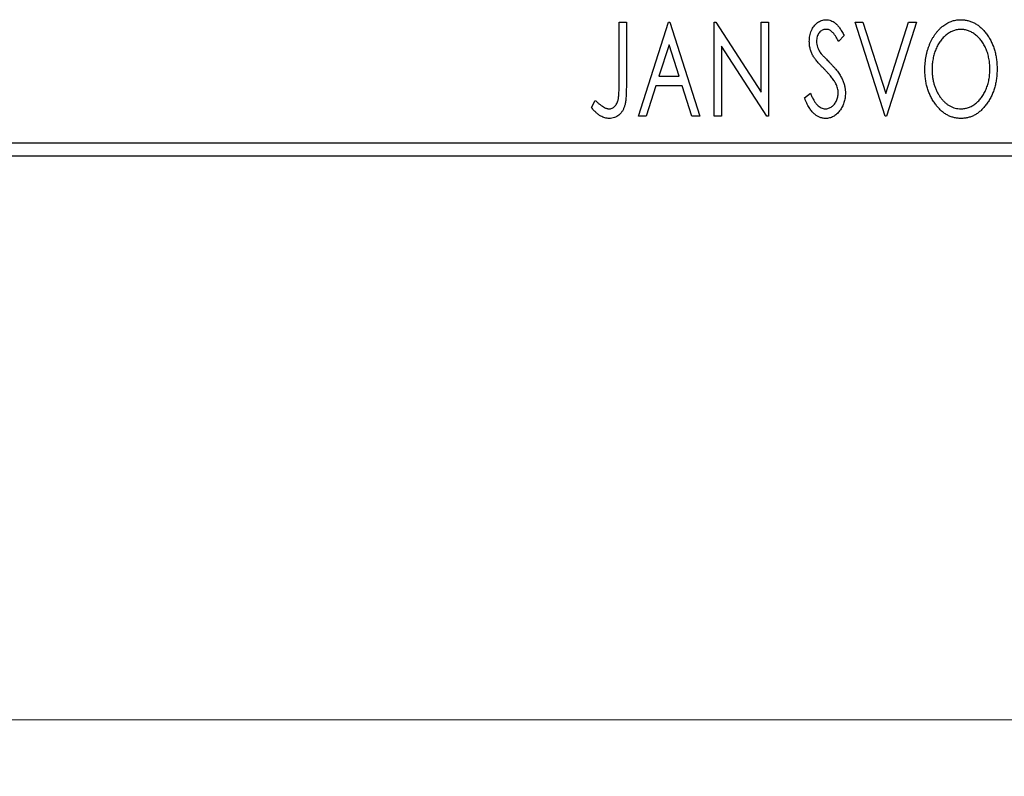
# Model space of a CAD drawing. Units: millimetres. Extents: x 15 to 415, y 5 to 292.
# Drawn here: x 320 to 337, y 175 to 188 of the extents above; entities that cross this region are included whole.
import ezdxf

# ---------------------------------------------------------------- set-up
doc = ezdxf.new("R2010")
doc.units = ezdxf.units.MM
doc.styles.add('SLDTEXTSTYLE0', font='TXT', dxfattribs={"width": 0.75})
doc.dimstyles.new('SLDDIMSTYLE0', dxfattribs={"dimtxt": 3.5, "dimasz": 3.302, "dimexe": 0, "dimexo": 0.0625, "dimgap": 0.875, "dimtad": 1, "dimdec": 0, "dimlfac": 2.1, "dimrnd": 1e-09, "dimzin": 12, "dimdsep": 46, "dimtxsty": 'SLDTEXTSTYLE0', "dimsah": 1, "dimcen": 0.09, "dimadec": 0, "dimazin": 3, "dimtfac": 1, "dimtdec": 0, "dimtofl": 0, "dimtmove": 0, "dimatfit": 3, "dimfxl": 1, "dimfrac": 2, "dimtolj": 1, "dimtzin": 12, "dimarcsym": 0})

# ---------------------------------------------------------------- blocks, each defined once
blk = doc.blocks.new('_D')
at = {"color": 7, "linetype": 'Continuous', "lineweight": 0}
for p, q in [((268.797, 184.508), (268.797, 174.508)), ((346.416, 184.508), (346.416, 174.508)), ((346.416, 175.508), (268.797, 175.508))]:
    blk.add_line(p, q, dxfattribs=at)
at = {"color": 7, "linetype": 'Continuous', "lineweight": 18}
for points in [[(268.797, 175.508), (272.099, 175), (272.099, 176.016)], [(346.416, 175.508), (343.114, 176.016), (343.114, 175)]]:
    blk.add_solid(points, dxfattribs=at)
at = {"color": 7, "linetype": 'Continuous', "lineweight": 18, "insert": (303.727, 180.019), "char_height": 3.5, "attachment_point": 1, "style": 'SLDTEXTSTYLE0'}
blk.add_mtext('163', dxfattribs=at)

msp = doc.modelspace()

# ---------------------------------------------------------------- linework, layer by layer
at = {"color": 7, "linetype": 'Continuous', "lineweight": 25}
for p, q in [((330.3905, 187.8886), (330.5188, 187.8886)), ((330.3905, 186.7798), (330.3905, 187.8886)), ((330.5188, 187.8886), (330.5188, 186.7631)), ((330.7324, 186.2219), (331.2666, 187.8886)), ((331.2666, 187.8886), (331.288, 187.8886)), ((331.288, 187.8886), (331.8222, 186.2219)), ((332.0786, 187.8886), (332.1056, 187.8886)), ((332.0786, 186.2219), (332.0786, 187.8886)), ((332.1056, 187.8886), (332.9119, 186.6456)), ((332.9119, 187.8886), (333.0401, 187.8886)), ((332.9119, 186.6456), (332.9119, 187.8886)), ((333.0401, 187.8886), (333.0401, 186.2219)), ((334.5786, 187.8886), (334.7181, 187.8886)), ((335.1128, 186.2219), (334.5786, 187.8886)), ((334.7181, 187.8886), (335.1235, 186.6242)), ((335.1235, 186.6242), (335.5288, 187.8886)), ((335.6683, 187.8886), (335.1341, 186.2219)), ((335.5288, 187.8886), (335.6683, 187.8886)), ((334.3863, 187.6492), (334.2861, 187.5467)), ((331.277, 187.4866), (331.098, 186.927)), ((331.4566, 186.927), (331.277, 187.4866)), ((332.2068, 187.4619), (332.2068, 186.2219)), ((333.0111, 186.2219), (332.2068, 187.4619)), ((331.098, 186.927), (331.4566, 186.927)), ((331.0433, 186.7561), (330.872, 186.2219)), ((331.5113, 186.7561), (331.0433, 186.7561)), ((331.6826, 186.2219), (331.5113, 186.7561)), ((329.8991, 186.3715), (329.9642, 186.4997)), ((333.6811, 186.5434), (333.7853, 186.6279)), ((330.872, 186.2219), (330.7324, 186.2219)), ((331.8222, 186.2219), (331.6826, 186.2219)), ((332.2068, 186.2219), (332.0786, 186.2219)), ((333.0401, 186.2219), (333.0111, 186.2219)), ((335.1341, 186.2219), (335.1128, 186.2219)), ((268.7971, 185.7457), (346.4162, 185.7457)), ((346.4162, 185.5076), (268.7971, 185.5076))]:
    msp.add_line(p, q, dxfattribs=at)
for points, knots in [([(333.7666, 187.5424), (333.767, 187.56), (333.7678, 187.5947), (333.7754, 187.6455), (333.7874, 187.6939), (333.8039, 187.7395), (333.825, 187.7817), (333.8498, 187.8197), (333.8794, 187.8524), (333.9119, 187.8806), (333.9477, 187.9028), (333.985, 187.9198), (334.0243, 187.9292), (334.051, 187.9306), (334.0644, 187.9313)], [0, 0, 0, 0, 0.0970748, 0.1913439, 0.2824507, 0.371966, 0.4584327, 0.5416784, 0.6216558, 0.7008806, 0.7783697, 0.8528441, 0.9260892, 1, 1, 1, 1]), ([(334.0644, 187.9313), (334.0787, 187.9306), (334.1074, 187.9293), (334.1494, 187.9173), (334.1896, 187.8978), (334.2216, 187.8759), (334.2465, 187.8539), (334.266, 187.8342), (334.2851, 187.8108), (334.3054, 187.7849), (334.3251, 187.7553), (334.3457, 187.723), (334.3658, 187.6871), (334.3793, 187.6621), (334.3863, 187.6492)], [0, 0, 0, 0, 0.0950317, 0.1901411, 0.2877434, 0.390948, 0.4470343, 0.5082337, 0.5749101, 0.6477029, 0.7264879, 0.8112483, 0.9023557, 1, 1, 1, 1]), ([(335.8179, 187.0479), (335.8182, 187.0677), (335.8187, 187.107), (335.8228, 187.1655), (335.8294, 187.223), (335.8389, 187.2794), (335.8503, 187.3347), (335.8653, 187.3888), (335.882, 187.442), (335.9023, 187.4935), (335.9239, 187.5435), (335.9485, 187.5905), (335.9744, 187.635), (336.0022, 187.6767), (336.0324, 187.7153), (336.0641, 187.7516), (336.0978, 187.7851), (336.1336, 187.8153), (336.1703, 187.8428), (336.2083, 187.8661), (336.2468, 187.8864), (336.2862, 187.9027), (336.3262, 187.9156), (336.3672, 187.9244), (336.4088, 187.9305), (336.4369, 187.931), (336.4509, 187.9313)], [0, 0, 0, 0, 0.0494916, 0.0982509, 0.1463843, 0.194002, 0.240888, 0.2875509, 0.3339665, 0.3801676, 0.4257212, 0.4698566, 0.5127158, 0.5541933, 0.5950051, 0.6349877, 0.674496, 0.713541, 0.7519022, 0.7888516, 0.8249077, 0.860424, 0.8951483, 0.9298815, 0.9649479, 1, 1, 1, 1]), ([(336.4509, 187.9313), (336.4736, 187.9305), (336.5181, 187.929), (336.5837, 187.9171), (336.646, 187.8967), (336.7061, 187.8694), (336.7627, 187.8331), (336.8166, 187.7893), (336.8674, 187.7374), (336.9149, 187.6784), (336.9583, 187.6138), (336.9963, 187.5449), (337.0283, 187.4723), (337.0549, 187.3961), (337.0751, 187.3162), (337.0894, 187.2326), (337.0982, 187.1455), (337.0994, 187.0861), (337.1, 187.0559)], [0, 0, 0, 0, 0.0561311, 0.1105447, 0.1644907, 0.2185862, 0.2737983, 0.3307026, 0.3904289, 0.4536263, 0.5184695, 0.583082, 0.6485794, 0.7149233, 0.7830084, 0.8527563, 0.9251557, 1, 1, 1, 1]), ([(334.0628, 187.7604), (334.0509, 187.7598), (334.0275, 187.7586), (333.9946, 187.7462), (333.9654, 187.7264), (333.9404, 187.6997), (333.9201, 187.6675), (333.9052, 187.6313), (333.8965, 187.5914), (333.8954, 187.5637), (333.8948, 187.5494)], [0, 0, 0, 0, 0.1184078, 0.2319401, 0.3456516, 0.4682545, 0.5946307, 0.7231764, 0.8574296, 1, 1, 1, 1]), ([(334.2861, 187.5467), (334.2805, 187.5572), (334.2697, 187.5773), (334.2533, 187.6057), (334.2377, 187.6315), (334.2226, 187.6542), (334.2083, 187.6743), (334.1947, 187.6919), (334.1814, 187.7064), (334.1651, 187.722), (334.1446, 187.7374), (334.1184, 187.7508), (334.0909, 187.7587), (334.0722, 187.7598), (334.0628, 187.7604)], [0, 0, 0, 0, 0.1097607, 0.210457, 0.3030439, 0.386733, 0.4624946, 0.5304581, 0.5914886, 0.6437614, 0.7383907, 0.8269775, 0.9133974, 1, 1, 1, 1]), ([(336.4566, 187.7604), (336.4454, 187.7602), (336.4232, 187.7598), (336.3901, 187.7547), (336.3575, 187.7475), (336.3252, 187.7371), (336.2936, 187.7232), (336.2621, 187.7069), (336.2313, 187.6873), (336.2011, 187.665), (336.1717, 187.6406), (336.1444, 187.6132), (336.1183, 187.5843), (336.0939, 187.5531), (336.0712, 187.52), (336.05, 187.4848), (336.0307, 187.4474), (336.0071, 187.3947), (335.9824, 187.325), (335.9616, 187.2369), (335.9485, 187.1442), (335.9469, 187.0809), (335.9461, 187.0486)], [0, 0, 0, 0, 0.0345403, 0.0690479, 0.1033755, 0.1381923, 0.1739026, 0.2104877, 0.2480226, 0.2870235, 0.3267056, 0.3664852, 0.406812, 0.4476159, 0.4890671, 0.531328, 0.5748578, 0.6195021, 0.7103224, 0.8036588, 0.8998126, 1, 1, 1, 1]), ([(336.9717, 187.0562), (336.9716, 187.0724), (336.9713, 187.1044), (336.9676, 187.1517), (336.9629, 187.198), (336.9555, 187.243), (336.9458, 187.2868), (336.9341, 187.3293), (336.9204, 187.3708), (336.9048, 187.4111), (336.8871, 187.4497), (336.8678, 187.4865), (336.8467, 187.5213), (336.824, 187.5541), (336.7996, 187.585), (336.7731, 187.6136), (336.7454, 187.6406), (336.7157, 187.665), (336.6853, 187.6873), (336.6541, 187.7069), (336.6223, 187.7232), (336.5902, 187.7372), (336.5573, 187.7475), (336.5242, 187.7547), (336.4906, 187.7598), (336.468, 187.7602), (336.4566, 187.7604)], [0, 0, 0, 0, 0.0501967, 0.0994661, 0.1475107, 0.194852, 0.2412901, 0.2868849, 0.3320877, 0.3770155, 0.4211564, 0.4641967, 0.5062816, 0.547566, 0.5882145, 0.6286324, 0.6685313, 0.708592, 0.7479832, 0.7859183, 0.8229149, 0.8590449, 0.8946202, 0.929721, 0.9646696, 1, 1, 1, 1]), ([(333.8948, 187.5494), (333.8957, 187.5316), (333.8975, 187.4961), (333.9081, 187.4523), (333.9213, 187.4175), (333.9354, 187.3906), (333.952, 187.3622), (333.9653, 187.3437), (333.9723, 187.334)], [0, 0, 0, 0, 0.2285306, 0.4568097, 0.5765258, 0.7065777, 0.8466134, 1, 1, 1, 1]), ([(333.8324, 187.2886), (333.8223, 187.3083), (333.8021, 187.3475), (333.7818, 187.4104), (333.7687, 187.4756), (333.7673, 187.5199), (333.7666, 187.5424)], [0, 0, 0, 0, 0.2502772, 0.4985665, 0.7462313, 1, 1, 1, 1]), ([(334.025, 187.0619), (334.0126, 187.0744), (333.9888, 187.0983), (333.956, 187.134), (333.926, 187.1661), (333.9003, 187.196), (333.878, 187.2229), (333.859, 187.2468), (333.8443, 187.2686), (333.8361, 187.2823), (333.8324, 187.2886)], [0, 0, 0, 0, 0.1773563, 0.3397571, 0.4871564, 0.6189278, 0.7366281, 0.8387592, 0.9266456, 1, 1, 1, 1]), ([(333.9723, 187.334), (333.9748, 187.3308), (333.9808, 187.323), (333.9923, 187.3106), (334.0068, 187.2945), (334.025, 187.2756), (334.0464, 187.253), (334.0716, 187.2278), (334.0999, 187.199), (334.12, 187.1788), (334.1305, 187.1681)], [0, 0, 0, 0, 0.0538735, 0.1280902, 0.2208097, 0.3371504, 0.472011, 0.6274237, 0.80342, 1, 1, 1, 1]), ([(334.2374, 186.7962), (334.2321, 186.8057), (334.2212, 186.8255), (334.202, 186.8552), (334.1798, 186.8863), (334.155, 186.9189), (334.1266, 186.9527), (334.0956, 186.988), (334.0616, 187.0248), (334.0374, 187.0493), (334.025, 187.0619)], [0, 0, 0, 0, 0.0954913, 0.1988784, 0.310435, 0.4311541, 0.5596598, 0.6976038, 0.8443511, 1, 1, 1, 1]), ([(334.1305, 187.1681), (334.1433, 187.1549), (334.1681, 187.1293), (334.2032, 187.0908), (334.2354, 187.0535), (334.264, 187.0171), (334.2899, 186.982), (334.3127, 186.948), (334.3321, 186.9149), (334.3537, 186.8727), (334.3749, 186.8203), (334.3941, 186.7572), (334.4055, 186.6937), (334.4069, 186.6513), (334.4076, 186.6302)], [0, 0, 0, 0, 0.0884709, 0.1720727, 0.2512661, 0.3258043, 0.3957073, 0.46152, 0.5231185, 0.5809823, 0.6900491, 0.7953609, 0.8983621, 1, 1, 1, 1]), ([(336.4609, 186.1792), (336.4387, 186.1799), (336.395, 186.1813), (336.3309, 186.194), (336.2693, 186.2136), (336.2104, 186.2417), (336.1543, 186.2777), (336.101, 186.322), (336.0502, 186.3739), (336.0029, 186.4332), (335.9595, 186.4976), (335.9216, 186.5665), (335.8895, 186.6387), (335.8636, 186.7143), (335.8426, 186.7928), (335.8286, 186.875), (335.8196, 186.9603), (335.8185, 187.0184), (335.8179, 187.0479)], [0, 0, 0, 0, 0.0556061, 0.109544, 0.1631738, 0.2171968, 0.2725175, 0.3299793, 0.3905309, 0.454216, 0.5197393, 0.5850295, 0.6509588, 0.7173801, 0.7851694, 0.8545496, 0.9260433, 1, 1, 1, 1]), ([(335.9461, 187.0486), (335.9465, 187.0245), (335.9474, 186.9773), (335.9546, 186.908), (335.9662, 186.8416), (335.9826, 186.7779), (336.0035, 186.717), (336.0293, 186.659), (336.0599, 186.604), (336.0946, 186.5524), (336.1326, 186.5052), (336.1731, 186.464), (336.2153, 186.4288), (336.2598, 186.4002), (336.306, 186.3774), (336.3547, 186.3619), (336.405, 186.3516), (336.4393, 186.3506), (336.4566, 186.3501)], [0, 0, 0, 0, 0.0753643, 0.147921, 0.2180392, 0.286465, 0.353628, 0.4196634, 0.4850688, 0.550645, 0.6143665, 0.6745356, 0.7315093, 0.7862592, 0.8397554, 0.892579, 0.9458565, 1, 1, 1, 1]), ([(336.4566, 186.3501), (336.4683, 186.3503), (336.4914, 186.3508), (336.5258, 186.3554), (336.5595, 186.3626), (336.5925, 186.3732), (336.6248, 186.3862), (336.6568, 186.4017), (336.6875, 186.4212), (336.7179, 186.4426), (336.7467, 186.4672), (336.7746, 186.4933), (336.8002, 186.5224), (336.8247, 186.5529), (336.847, 186.586), (336.8682, 186.6208), (336.8871, 186.6583), (336.9109, 186.7108), (336.9352, 186.7807), (336.9568, 186.8685), (336.9692, 186.961), (336.9709, 187.024), (336.9717, 187.0562)], [0, 0, 0, 0, 0.0362138, 0.0716518, 0.107277, 0.1427016, 0.1787329, 0.2152619, 0.2525615, 0.291103, 0.330244, 0.3697354, 0.4095189, 0.4499951, 0.4909091, 0.5331107, 0.5761152, 0.6206969, 0.7117148, 0.8046664, 0.9002973, 1, 1, 1, 1]), ([(337.1, 187.0559), (337.0994, 187.0259), (337.0982, 186.967), (337.0893, 186.8804), (337.0751, 186.7973), (337.0548, 186.7175), (337.0283, 186.6413), (336.9966, 186.5684), (336.9588, 186.4991), (336.9153, 186.4342), (336.8681, 186.3748), (336.8178, 186.3226), (336.765, 186.278), (336.709, 186.2421), (336.6508, 186.2136), (336.5896, 186.194), (336.5261, 186.1814), (336.4828, 186.1799), (336.4609, 186.1792)], [0, 0, 0, 0, 0.07482332, 0.1471867, 0.21715888, 0.28546103, 0.35254156, 0.41839484, 0.48395642, 0.54949384, 0.61318513, 0.67314835, 0.73038356, 0.78528729, 0.83900066, 0.89192408, 0.94541035, 1, 1, 1, 1]), ([(330.2126, 186.3501), (330.2215, 186.3506), (330.2392, 186.3516), (330.2648, 186.3601), (330.2892, 186.3735), (330.3116, 186.3924), (330.3324, 186.4151), (330.3493, 186.4424), (330.3635, 186.4726), (330.3721, 186.501), (330.3773, 186.5271), (330.3809, 186.551), (330.3837, 186.5791), (330.3865, 186.6113), (330.3884, 186.6476), (330.3897, 186.688), (330.3903, 186.7325), (330.3905, 186.7635), (330.3905, 186.7798)], [0, 0, 0, 0, 0.0514304, 0.1030522, 0.1555203, 0.2125772, 0.2726604, 0.3341106, 0.3984392, 0.4668695, 0.5058665, 0.5530424, 0.6077611, 0.6701563, 0.7408631, 0.8192782, 0.9054328, 1, 1, 1, 1]), ([(330.5188, 186.7631), (330.5188, 186.7423), (330.5188, 186.7023), (330.5169, 186.6448), (330.5148, 186.5922), (330.5114, 186.5446), (330.5072, 186.5019), (330.5018, 186.4641), (330.4962, 186.4311), (330.4863, 186.3945), (330.4717, 186.3541), (330.449, 186.3104), (330.4206, 186.2721), (330.3877, 186.2388), (330.3499, 186.212), (330.3079, 186.1928), (330.2621, 186.181), (330.2303, 186.1798), (330.2139, 186.1792)], [0, 0, 0, 0, 0.0838991, 0.1610998, 0.2320564, 0.2959227, 0.3536456, 0.404849, 0.4499937, 0.4885177, 0.5573606, 0.6227853, 0.6863167, 0.7491312, 0.8106227, 0.8718518, 0.9343112, 1, 1, 1, 1]), ([(334.2794, 186.6326), (334.2789, 186.6464), (334.2777, 186.6743), (334.27, 186.7158), (334.2564, 186.7567), (334.2438, 186.7828), (334.2374, 186.7962)], [0, 0, 0, 0, 0.24329616, 0.49022876, 0.73975601, 1, 1, 1, 1]), ([(329.9642, 186.4997), (329.9799, 186.4857), (330.0092, 186.4595), (330.0527, 186.4251), (330.0912, 186.3962), (330.1168, 186.3811), (330.1285, 186.3741)], [0, 0, 0, 0, 0.3039048, 0.5700153, 0.8031449, 1, 1, 1, 1]), ([(334.0557, 186.1792), (334.0464, 186.1794), (334.0279, 186.1799), (334.0006, 186.1842), (333.9737, 186.1903), (333.9477, 186.1999), (333.9222, 186.2115), (333.8976, 186.2262), (333.8736, 186.2432), (333.8501, 186.263), (333.8271, 186.286), (333.8049, 186.3124), (333.7831, 186.3423), (333.7619, 186.3758), (333.7408, 186.4126), (333.7202, 186.4529), (333.7001, 186.4969), (333.6876, 186.5276), (333.6811, 186.5434)], [0, 0, 0, 0, 0.0504011, 0.0994769, 0.1487573, 0.1984261, 0.2485735, 0.2993509, 0.3522316, 0.4070993, 0.4647351, 0.5268175, 0.5928694, 0.6640262, 0.7399998, 0.8214849, 0.9078409, 1, 1, 1, 1]), ([(333.7853, 186.6279), (333.7945, 186.606), (333.8121, 186.5645), (333.8422, 186.508), (333.8731, 186.4598), (333.9051, 186.4202), (333.9383, 186.389), (333.9731, 186.3668), (334.0093, 186.3527), (334.0342, 186.351), (334.0464, 186.3501)], [0, 0, 0, 0, 0.17679116, 0.33562183, 0.47712422, 0.60266862, 0.71421499, 0.81524755, 0.9089404, 1, 1, 1, 1]), ([(334.0464, 186.3501), (334.0569, 186.3505), (334.0778, 186.3513), (334.1083, 186.3592), (334.138, 186.3712), (334.1661, 186.3884), (334.1926, 186.4091), (334.2152, 186.4343), (334.2353, 186.4621), (334.251, 186.4933), (334.2637, 186.5265), (334.2725, 186.561), (334.2787, 186.5964), (334.2792, 186.6204), (334.2794, 186.6326)], [0, 0, 0, 0, 0.07738387, 0.15344566, 0.2315016, 0.31288018, 0.39583366, 0.47833906, 0.56193999, 0.6478588, 0.73568228, 0.82309809, 0.91042132, 1, 1, 1, 1]), ([(334.4076, 186.6302), (334.4073, 186.6153), (334.4066, 186.5858), (334.4019, 186.5424), (334.3939, 186.5004), (334.3824, 186.4599), (334.3682, 186.4207), (334.3504, 186.3833), (334.3296, 186.3473), (334.3058, 186.3133), (334.2797, 186.2821), (334.252, 186.2545), (334.2228, 186.2313), (334.1921, 186.2123), (334.16, 186.1977), (334.1266, 186.1867), (334.0916, 186.1802), (334.0678, 186.1795), (334.0557, 186.1792)], [0, 0, 0, 0, 0.0707021, 0.1396422, 0.2067536, 0.2730229, 0.3387467, 0.4040781, 0.4692816, 0.5355426, 0.600284, 0.661802, 0.7203493, 0.7766872, 0.8323675, 0.8872254, 0.9429681, 1, 1, 1, 1]), ([(330.2139, 186.1792), (330.2012, 186.1797), (330.1756, 186.1807), (330.1376, 186.1893), (330.0997, 186.2023), (330.0617, 186.2214), (330.0231, 186.2475), (329.9829, 186.2814), (329.9411, 186.3233), (329.9136, 186.3548), (329.8991, 186.3715)], [0, 0, 0, 0, 0.10001513, 0.20111565, 0.30490767, 0.41449671, 0.53440505, 0.67111151, 0.82644184, 1, 1, 1, 1]), ([(330.1285, 186.3741), (330.1355, 186.3706), (330.1492, 186.3636), (330.1704, 186.3557), (330.1916, 186.3513), (330.2057, 186.3505), (330.2126, 186.3501)], [0, 0, 0, 0, 0.2686451, 0.5220075, 0.7650195, 1, 1, 1, 1])]:
    msp.add_open_spline(points, degree=3, knots=knots, dxfattribs=at)

# ---------------------------------------------------------------- dimensions: what is measured, and where the dimension line sits
at = {"color": 7, "linetype": 'Continuous', "lineweight": 18}
dim = msp.add_linear_dim(base=(268.7971, 175.5076), p1=(346.4162, 185.5076), p2=(268.7971, 185.5076), dimstyle='SLDDIMSTYLE0', dxfattribs=at)
dim.commit()
dim.dimension.update_dxf_attribs({"geometry": '_D', "text_midpoint": (307.6067, 175.5076), "dimtype": 160})

doc.saveas('drawing.dxf')
